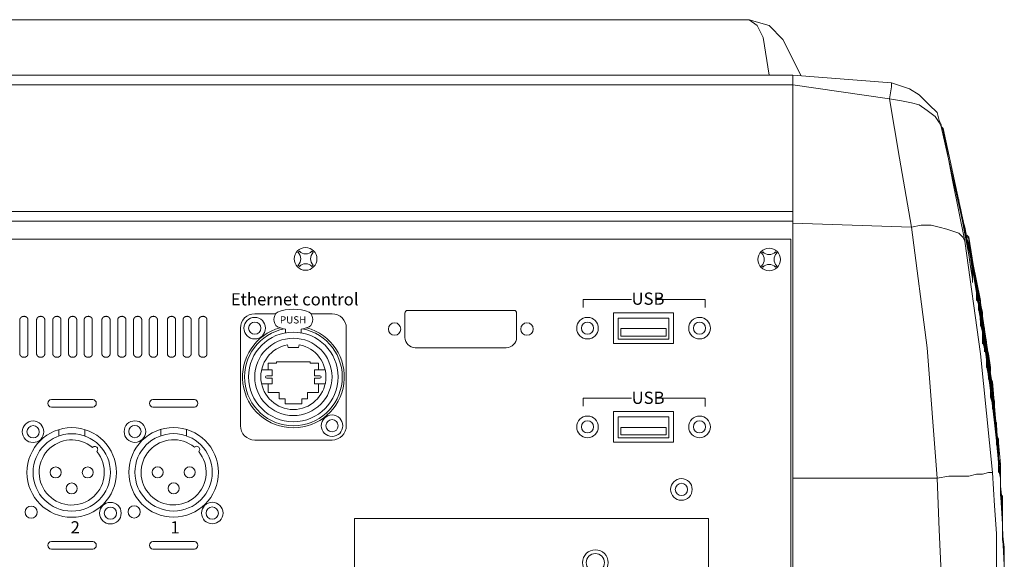
# Model space of a CAD drawing. Units: millimetres. Extents: x -4228 to -1415, y -1090 to 730.
# Drawn here: x -3436 to -3194, y 324 to 456 of the extents above; entities that cross this region are included whole.
import ezdxf

# ---------------------------------------------------------------- set-up
doc = ezdxf.new("R2010")
doc.units = ezdxf.units.MM
doc.header["$LTSCALE"] = 127
for name, color, linetype, lineweight, true_color in [('FRONT PANEL', 7, 'Continuous', 0, 0x008080), ('MOULDING', 7, 'Continuous', 0, 0x008080), ('PARTS-CN', 4, 'Continuous', 0, 0x00ffff), ('TEXT', 4, 'Continuous', 0, 0x00ffff)]:
    doc.layers.add(name, color=color, linetype=linetype, lineweight=lineweight, true_color=true_color)
doc.layers.add('SEIHIN', color=7, linetype='Continuous', lineweight=0)
doc.layers.add('レイヤー 1', color=7, linetype='Continuous', lineweight=0)
doc.styles.get("Standard").update_dxf_attribs({"font": 'txt', "bigfont": 'BIGFONT.SHX'})

msp = doc.modelspace()

# ---------------------------------------------------------------- linework, layer by layer
at = {"layer": 'FRONT PANEL', "color": 2, "linetype": 'Continuous', "lineweight": 0}
for p, q in [((-3314.13, 385.02), (-3340.3, 385.02)), ((-3340.93, 384.39), (-3340.93, 378.42)), ((-3313.5, 384.39), (-3313.5, 378.42)), ((-3316.04, 375.88), (-3338.39, 375.88))]:
    msp.add_line(p, q, dxfattribs=at)
for centre in [(-3343.47, 380.45), (-3310.96, 380.45)]:
    msp.add_circle(centre, 1.53, dxfattribs=at)
for centre, radius, start, end in [((-3340.3, 384.39), 0.63, 90, 180), ((-3314.13, 384.39), 0.63, 0, 90), ((-3338.39, 378.42), 2.54, 180, 270), ((-3316.04, 378.42), 2.54, 270, 0)]:
    msp.add_arc(centre, radius, start, end, dxfattribs=at)
at = {"layer": 'MOULDING', "color": 17, "linetype": 'Continuous', "lineweight": 0}
for p, q in [((-3427.76, 361.25), (-3417.57, 361.25)), ((-3402.81, 361.25), (-3392.61, 361.25)), ((-3427.76, 326.38), (-3417.57, 326.38)), ((-3402.81, 326.38), (-3392.61, 326.38))]:
    msp.add_line(p, q, dxfattribs=at)
at = {"layer": 'MOULDING', "color": 17, "linetype": 'Continuous', "lineweight": 0, "flags": 128}
for points in [[(-3417.57, 363.18), (-3427.76, 363.18, 0.376405), (-3428.61, 362.21, 0.376405), (-3427.76, 361.24)], [(-3392.61, 363.18), (-3402.81, 363.18, 0.376405), (-3403.66, 362.21, 0.376405), (-3402.81, 361.24)], [(-3417.57, 328.32), (-3427.76, 328.32, 0.376405), (-3428.61, 327.35, 0.376405), (-3427.76, 326.38)], [(-3392.61, 328.32), (-3402.81, 328.32, 0.376405), (-3403.66, 327.35, 0.376405), (-3402.81, 326.38)]]:
    msp.add_lwpolyline(points, format="xyb", dxfattribs=at)
at = {"layer": 'MOULDING', "color": 17, "linetype": 'Continuous', "lineweight": 0}
for centre in [(-3417.7, 362.21), (-3392.75, 362.21), (-3417.7, 327.35), (-3392.75, 327.35)]:
    msp.add_arc(centre, 0.979, 277.4937, 82.5063, dxfattribs=at)
at = {"layer": 'PARTS-CN', "color": 2, "linetype": 'Continuous', "lineweight": 0}
for p, q in [((-3285.25, 387.74), (-3297.12, 387.74)), ((-3297.12, 387.74), (-3297.12, 385.74)), ((-3267.18, 387.74), (-3279.05, 387.74)), ((-3267.18, 387.73), (-3267.18, 385.73)), ((-3285.25, 363.48), (-3297.12, 363.48)), ((-3297.12, 363.48), (-3297.12, 361.48)), ((-3267.18, 363.48), (-3279.05, 363.48)), ((-3267.18, 363.47), (-3267.18, 361.47))]:
    msp.add_line(p, q, dxfattribs=at)
at = {"layer": 'PARTS-CN', "color": 2, "lineweight": 0}
for p, q in [((-3372.65, 384.2), (-3377.82, 384.2)), ((-3358.82, 384.2), (-3364.01, 384.2)), ((-3289.71, 384.42), (-3289.71, 376.92)), ((-3274.96, 384.42), (-3289.71, 384.42)), ((-3288.58, 383.11), (-3276.08, 383.11)), ((-3288.58, 377.99), (-3288.58, 383.11)), ((-3276.08, 383.11), (-3276.08, 377.99)), ((-3274.96, 376.92), (-3274.96, 384.42)), ((-3381.32, 380.7), (-3381.32, 356.7)), ((-3370.23, 380.43), (-3370.23, 379.53)), ((-3366.42, 380.43), (-3366.42, 379.53)), ((-3355.32, 380.7), (-3355.32, 356.7)), ((-3287.88, 380.55), (-3276.78, 380.55)), ((-3287.88, 378.69), (-3287.88, 380.55)), ((-3276.78, 380.55), (-3276.78, 378.69)), ((-3276.08, 377.99), (-3288.58, 377.99)), ((-3276.78, 378.69), (-3287.88, 378.69)), ((-3369.58, 375.9), (-3369.79, 376.57)), ((-3367.08, 375.9), (-3369.58, 375.9)), ((-3367.08, 375.9), (-3366.87, 376.57)), ((-3289.71, 376.92), (-3274.96, 376.92)), ((-3372.43, 372.06), (-3372.43, 372.4)), ((-3372.43, 372.4), (-3364.23, 372.4)), ((-3364.23, 372.4), (-3364.23, 372.06)), ((-3373.54, 370.4), (-3376.14, 370.4)), ((-3374.48, 372.06), (-3372.43, 372.06)), ((-3374.48, 372.06), (-3374.48, 370.4)), ((-3373.54, 369), (-3373.54, 370.4)), ((-3364.23, 372.06), (-3362.18, 372.06)), ((-3363.12, 370.4), (-3360.51, 370.4)), ((-3363.12, 369), (-3363.12, 370.4)), ((-3362.18, 372.06), (-3362.18, 370.4)), ((-3373.54, 369), (-3374.84, 369)), ((-3373.54, 368.4), (-3374.84, 368.4)), ((-3373.54, 367), (-3373.54, 368.4)), ((-3363.12, 369), (-3361.82, 369)), ((-3363.12, 368.4), (-3361.82, 368.4)), ((-3363.12, 367), (-3363.12, 368.4)), ((-3373.54, 367), (-3376.14, 367)), ((-3374.48, 367), (-3374.48, 364.9)), ((-3363.12, 367), (-3360.51, 367)), ((-3362.18, 367), (-3362.18, 364.9)), ((-3371.83, 364.9), (-3374.48, 364.9)), ((-3371.83, 363.3), (-3371.83, 364.9)), ((-3370.38, 363.3), (-3371.83, 363.3)), ((-3370.38, 362.05), (-3370.38, 363.3)), ((-3366.28, 363.3), (-3366.28, 362.05)), ((-3364.83, 363.3), (-3366.28, 363.3)), ((-3362.18, 364.9), (-3364.83, 364.9)), ((-3364.83, 364.9), (-3364.83, 363.3)), ((-3366.28, 362.05), (-3370.38, 362.05)), ((-3289.71, 360.18), (-3289.71, 352.68)), ((-3274.96, 360.18), (-3289.71, 360.18)), ((-3288.58, 358.87), (-3276.08, 358.87)), ((-3288.58, 353.75), (-3288.58, 358.87)), ((-3276.08, 358.87), (-3276.08, 353.75)), ((-3274.96, 352.68), (-3274.96, 360.18)), ((-3425.93, 354.19), (-3425.93, 355.77)), ((-3419.58, 354.19), (-3419.58, 355.77)), ((-3400.91, 354.23), (-3400.91, 355.8)), ((-3394.56, 354.23), (-3394.56, 355.8)), ((-3287.88, 356.31), (-3276.78, 356.31)), ((-3287.88, 354.45), (-3287.88, 356.31)), ((-3276.78, 356.31), (-3276.78, 354.45)), ((-3358.82, 353.2), (-3377.82, 353.2)), ((-3276.08, 353.75), (-3288.58, 353.75)), ((-3276.78, 354.45), (-3287.88, 354.45)), ((-3289.71, 352.68), (-3274.96, 352.68))]:
    msp.add_line(p, q, dxfattribs=at)
at = {"layer": 'PARTS-CN', "color": 2, "linetype": 'Continuous', "lineweight": 0, "flags": 128}
msp.add_lwpolyline([(-3353.35, 333.93), (-3266.35, 333.93), (-3266.35, 181.68), (-3353.35, 181.68)], close=True, dxfattribs=at)
at = {"layer": 'PARTS-CN', "color": 2, "lineweight": 0}
for centre, radius in [((-3377.82, 380.68), 2.65), ((-3377.82, 380.68), 1.5), ((-3296.09, 380.67), 2.65), ((-3296.09, 380.67), 1.5), ((-3268.57, 380.67), 2.65), ((-3268.57, 380.67), 1.5), ((-3368.33, 368.7), 11), ((-3368.33, 368.7), 9.5), ((-3432.26, 355.24), 2.65), ((-3407.24, 355.27), 2.65), ((-3358.83, 356.72), 2.65), ((-3358.83, 356.72), 1.5), ((-3296.09, 356.43), 2.65), ((-3296.09, 356.43), 1.5), ((-3268.57, 356.43), 2.65), ((-3268.57, 356.43), 1.5), ((-3432.26, 355.24), 1.5), ((-3422.76, 345.24), 11), ((-3407.24, 355.27), 1.5), ((-3397.74, 345.27), 11), ((-3422.76, 345.24), 9.5), ((-3397.74, 345.27), 9.5), ((-3426.7, 345.24), 1.35), ((-3418.82, 345.24), 1.35), ((-3401.67, 345.27), 1.35), ((-3393.8, 345.27), 1.35), ((-3273.03, 341.07), 2.65), ((-3422.76, 341.3), 1.35), ((-3397.74, 341.33), 1.35), ((-3273.03, 341.07), 1.5), ((-3432.71, 335.5), 1.5), ((-3413.26, 335.24), 2.65), ((-3413.26, 335.24), 1.5), ((-3407.44, 335.54), 1.5), ((-3388.24, 335.27), 2.65), ((-3388.24, 335.27), 1.5)]:
    msp.add_circle(centre, radius, dxfattribs=at)
at = {"layer": 'PARTS-CN', "color": 2, "linetype": 'Continuous', "lineweight": 0}
for radius in [3.16, 2.24]:
    msp.add_circle((-3294.16, 323.09), radius, dxfattribs=at)
at = {"layer": 'PARTS-CN', "color": 2, "lineweight": 0}
for centre, radius, start, end in [((-3370.76, 382.81), 2.34, 129.3638, 231.0277), ((-3368.33, 374.31), 11.02, 69.229, 110.771), ((-3365.9, 382.81), 2.34, 309.0832, 50.6201), ((-3377.82, 380.7), 3.5, 90, 180), ((-3358.82, 380.7), 3.5, 0, 90), ((-3368.32, 368.7), 12.5, 105.1275, 74.8978), ((-3368.32, 368.7), 12, 100.5788, 79.4465), ((-3368.33, 391.3), 11.02, 249.229, 260.048), ((-3368.33, 391.3), 11.02, 279.952, 290.771), ((-3368.33, 368.7), 8, 100.5146, 79.4854), ((-3374.84, 368.7), 0.3, 90, 270), ((-3361.82, 368.7), 0.3, 270, 90), ((-3377.82, 356.7), 3.5, 180, 270), ((-3358.82, 356.7), 3.5, 270, 0), ((-3422.76, 345.24), 8, 50.3074, 39.6926), ((-3397.74, 345.27), 8, 50.3074, 39.6926), ((-3417.11, 350.89), 0.741, 312.8139, 137.1861), ((-3392.08, 350.92), 0.741, 312.8139, 137.1861)]:
    msp.add_arc(centre, radius, start, end, dxfattribs=at)
at = {"layer": 'SEIHIN', "color": 2, "lineweight": 0}
for p, q in [((-3435.5, 374.36), (-3435.5, 382.73)), ((-3434.5, 383.57), (-3434.44, 383.68)), ((-3433.5, 374.36), (-3433.5, 382.73)), ((-3431.38, 374.36), (-3431.38, 382.73)), ((-3430.38, 383.57), (-3430.32, 383.68)), ((-3429.38, 374.36), (-3429.38, 382.73)), ((-3427.4, 374.36), (-3427.4, 382.73)), ((-3426.4, 383.57), (-3426.33, 383.68)), ((-3425.4, 374.36), (-3425.4, 382.73)), ((-3423.53, 374.36), (-3423.53, 382.73)), ((-3422.53, 383.57), (-3422.47, 383.68)), ((-3421.53, 374.36), (-3421.53, 382.73)), ((-3419.71, 374.36), (-3419.71, 382.73)), ((-3418.71, 383.57), (-3418.64, 383.68)), ((-3417.71, 374.36), (-3417.71, 382.73)), ((-3415.34, 374.36), (-3415.34, 382.73)), ((-3414.34, 383.57), (-3414.28, 383.68)), ((-3413.34, 374.36), (-3413.34, 382.73)), ((-3411.45, 374.36), (-3411.45, 382.73)), ((-3410.45, 383.57), (-3410.39, 383.68)), ((-3409.45, 374.36), (-3409.45, 382.73)), ((-3407.56, 374.36), (-3407.56, 382.73)), ((-3406.56, 383.57), (-3406.5, 383.68)), ((-3405.56, 374.36), (-3405.56, 382.73)), ((-3403.71, 374.36), (-3403.71, 382.73)), ((-3402.71, 383.57), (-3402.65, 383.68)), ((-3401.71, 374.36), (-3401.71, 382.73)), ((-3399.25, 374.36), (-3399.25, 382.73)), ((-3398.25, 383.57), (-3398.19, 383.68)), ((-3397.25, 374.36), (-3397.25, 382.73)), ((-3395.43, 374.36), (-3395.43, 382.73)), ((-3394.43, 383.57), (-3394.37, 383.68)), ((-3393.43, 374.36), (-3393.43, 382.73)), ((-3391.55, 374.36), (-3391.55, 382.73)), ((-3390.55, 383.57), (-3390.48, 383.68)), ((-3389.55, 374.36), (-3389.55, 382.73)), ((-3434.5, 373.52), (-3434.44, 373.62)), ((-3430.38, 373.52), (-3430.32, 373.62)), ((-3426.4, 373.52), (-3426.33, 373.62)), ((-3422.53, 373.52), (-3422.47, 373.62)), ((-3418.71, 373.52), (-3418.64, 373.62)), ((-3414.34, 373.52), (-3414.28, 373.62)), ((-3410.45, 373.52), (-3410.39, 373.62)), ((-3406.56, 373.52), (-3406.5, 373.62)), ((-3402.71, 373.52), (-3402.65, 373.62)), ((-3398.25, 373.52), (-3398.19, 373.62)), ((-3394.43, 373.52), (-3394.37, 373.62)), ((-3390.55, 373.52), (-3390.48, 373.62))]:
    msp.add_line(p, q, dxfattribs=at)
for centre in [(-3365.32, 397.69), (-3251.48, 397.54)]:
    msp.add_circle(centre, 2.79, dxfattribs=at)
for centre, radius, start, end in [((-3365.32, 397.69), 2.41, 129.092, 140.908), ((-3368.59, 397.69), 2.08, 312.79, 47.21), ((-3365.32, 400.97), 2.08, 222.79, 317.21), ((-3362.04, 397.69), 2.08, 132.79, 227.21), ((-3365.32, 397.69), 2.41, 39.092, 50.908), ((-3251.48, 397.54), 2.41, 129.092, 140.908), ((-3254.75, 397.54), 2.08, 312.79, 47.21), ((-3251.48, 400.81), 2.08, 222.79, 317.21), ((-3248.2, 397.54), 2.08, 132.79, 227.21), ((-3251.48, 397.54), 2.41, 39.092, 50.908), ((-3365.32, 397.69), 2.41, 219.092, 230.908), ((-3365.32, 394.41), 2.08, 42.79, 137.21), ((-3365.11, 397.49), 2.13, 308.2994, 321.7006), ((-3251.48, 397.54), 2.41, 219.092, 230.908), ((-3251.48, 394.26), 2.08, 42.79, 137.21), ((-3251.27, 397.33), 2.13, 308.2994, 321.7006)]:
    msp.add_arc(centre, radius, start, end, dxfattribs=at)
for points in [[(-3435.5, 382.73), (-3435.5, 382.96), (-3435.23, 383.35), (-3434.77, 383.57), (-3434.5, 383.57)], [(-3434.5, 383.57), (-3434.23, 383.57), (-3433.77, 383.35), (-3433.5, 382.96), (-3433.5, 382.73)], [(-3431.38, 382.73), (-3431.38, 382.96), (-3431.11, 383.35), (-3430.65, 383.57), (-3430.38, 383.57)], [(-3430.38, 383.57), (-3430.11, 383.57), (-3429.65, 383.35), (-3429.38, 382.96), (-3429.38, 382.73)], [(-3427.4, 382.73), (-3427.4, 382.96), (-3427.13, 383.35), (-3426.66, 383.57), (-3426.4, 383.57)], [(-3426.4, 383.57), (-3426.13, 383.57), (-3425.66, 383.35), (-3425.4, 382.96), (-3425.4, 382.73)], [(-3423.53, 382.73), (-3423.53, 382.96), (-3423.27, 383.35), (-3422.8, 383.57), (-3422.53, 383.57)], [(-3422.53, 383.57), (-3422.27, 383.57), (-3421.8, 383.35), (-3421.53, 382.96), (-3421.53, 382.73)], [(-3419.71, 382.73), (-3419.71, 382.96), (-3419.44, 383.35), (-3418.97, 383.57), (-3418.71, 383.57)], [(-3418.71, 383.57), (-3418.44, 383.57), (-3417.97, 383.35), (-3417.71, 382.96), (-3417.71, 382.73)], [(-3415.34, 382.73), (-3415.34, 382.96), (-3415.07, 383.35), (-3414.61, 383.57), (-3414.34, 383.57)], [(-3414.34, 383.57), (-3414.07, 383.57), (-3413.61, 383.35), (-3413.34, 382.96), (-3413.34, 382.73)], [(-3411.45, 382.73), (-3411.45, 382.96), (-3411.19, 383.35), (-3410.72, 383.57), (-3410.45, 383.57)], [(-3410.45, 383.57), (-3410.19, 383.57), (-3409.72, 383.35), (-3409.45, 382.96), (-3409.45, 382.73)], [(-3407.56, 382.73), (-3407.56, 382.96), (-3407.29, 383.35), (-3406.83, 383.57), (-3406.56, 383.57)], [(-3406.56, 383.57), (-3406.29, 383.57), (-3405.83, 383.35), (-3405.56, 382.96), (-3405.56, 382.73)], [(-3403.71, 382.73), (-3403.71, 382.96), (-3403.44, 383.35), (-3402.98, 383.57), (-3402.71, 383.57)], [(-3402.71, 383.57), (-3402.44, 383.57), (-3401.98, 383.35), (-3401.71, 382.96), (-3401.71, 382.73)], [(-3399.25, 382.73), (-3399.25, 382.96), (-3398.99, 383.35), (-3398.52, 383.57), (-3398.25, 383.57)], [(-3398.25, 383.57), (-3397.99, 383.57), (-3397.52, 383.35), (-3397.25, 382.96), (-3397.25, 382.73)], [(-3395.43, 382.73), (-3395.43, 382.96), (-3395.16, 383.35), (-3394.7, 383.57), (-3394.43, 383.57)], [(-3394.43, 383.57), (-3394.16, 383.57), (-3393.7, 383.35), (-3393.43, 382.96), (-3393.43, 382.73)], [(-3391.55, 382.73), (-3391.55, 382.96), (-3391.28, 383.35), (-3390.81, 383.57), (-3390.55, 383.57)], [(-3390.55, 383.57), (-3390.28, 383.57), (-3389.81, 383.35), (-3389.55, 382.96), (-3389.55, 382.73)], [(-3434.5, 373.52), (-3434.77, 373.52), (-3435.23, 373.74), (-3435.5, 374.13), (-3435.5, 374.36)], [(-3433.5, 374.36), (-3433.5, 374.13), (-3433.77, 373.74), (-3434.23, 373.52), (-3434.5, 373.52)], [(-3430.38, 373.52), (-3430.65, 373.52), (-3431.11, 373.74), (-3431.38, 374.13), (-3431.38, 374.36)], [(-3429.38, 374.36), (-3429.38, 374.13), (-3429.65, 373.74), (-3430.11, 373.52), (-3430.38, 373.52)], [(-3426.4, 373.52), (-3426.66, 373.52), (-3427.13, 373.74), (-3427.4, 374.13), (-3427.4, 374.36)], [(-3425.4, 374.36), (-3425.4, 374.13), (-3425.66, 373.74), (-3426.13, 373.52), (-3426.4, 373.52)], [(-3422.53, 373.52), (-3422.8, 373.52), (-3423.27, 373.74), (-3423.53, 374.13), (-3423.53, 374.36)], [(-3421.53, 374.36), (-3421.53, 374.13), (-3421.8, 373.74), (-3422.27, 373.52), (-3422.53, 373.52)], [(-3418.71, 373.52), (-3418.97, 373.52), (-3419.44, 373.74), (-3419.71, 374.13), (-3419.71, 374.36)], [(-3417.71, 374.36), (-3417.71, 374.13), (-3417.97, 373.74), (-3418.44, 373.52), (-3418.71, 373.52)], [(-3414.34, 373.52), (-3414.61, 373.52), (-3415.07, 373.74), (-3415.34, 374.13), (-3415.34, 374.36)], [(-3413.34, 374.36), (-3413.34, 374.13), (-3413.61, 373.74), (-3414.07, 373.52), (-3414.34, 373.52)], [(-3410.45, 373.52), (-3410.72, 373.52), (-3411.19, 373.74), (-3411.45, 374.13), (-3411.45, 374.36)], [(-3409.45, 374.36), (-3409.45, 374.13), (-3409.72, 373.74), (-3410.19, 373.52), (-3410.45, 373.52)], [(-3406.56, 373.52), (-3406.83, 373.52), (-3407.29, 373.74), (-3407.56, 374.13), (-3407.56, 374.36)], [(-3405.56, 374.36), (-3405.56, 374.13), (-3405.83, 373.74), (-3406.29, 373.52), (-3406.56, 373.52)], [(-3402.71, 373.52), (-3402.98, 373.52), (-3403.44, 373.74), (-3403.71, 374.13), (-3403.71, 374.36)], [(-3401.71, 374.36), (-3401.71, 374.13), (-3401.98, 373.74), (-3402.44, 373.52), (-3402.71, 373.52)], [(-3398.25, 373.52), (-3398.52, 373.52), (-3398.99, 373.74), (-3399.25, 374.13), (-3399.25, 374.36)], [(-3397.25, 374.36), (-3397.25, 374.13), (-3397.52, 373.74), (-3397.99, 373.52), (-3398.25, 373.52)], [(-3394.43, 373.52), (-3394.7, 373.52), (-3395.16, 373.74), (-3395.43, 374.13), (-3395.43, 374.36)], [(-3393.43, 374.36), (-3393.43, 374.13), (-3393.7, 373.74), (-3394.16, 373.52), (-3394.43, 373.52)], [(-3390.55, 373.52), (-3390.81, 373.52), (-3391.28, 373.74), (-3391.55, 374.13), (-3391.55, 374.36)], [(-3389.55, 374.36), (-3389.55, 374.13), (-3389.81, 373.74), (-3390.28, 373.52), (-3390.55, 373.52)]]:
    msp.add_open_spline(points, degree=2, dxfattribs=at)
at = {"layer": 'レイヤー 1', "color": 2, "lineweight": 0}
for p, q in [((-3256.35, 456.43), (-3582.09, 456.43)), ((-3826.76, 442.83), (-3245.67, 442.83)), ((-3245.67, 442.83), (-3221.4, 440.89)), ((-3826.76, 440.41), (-3245.67, 440.41)), ((-3245.67, 440.41), (-3245.67, 409.34)), ((-3208.77, 429.73), (-3209.26, 430.21)), ((-3826.76, 409.34), (-3245.67, 409.34)), ((-3826.76, 406.91), (-3245.67, 406.91)), ((-3245.67, 406.42), (-3216.54, 405.46)), ((-3201.01, 394.29), (-3202.46, 403.03)), ((-3202.46, 402.54), (-3202.46, 403.03)), ((-3202.46, 402.54), (-3202.46, 402.06)), ((-3202.46, 401.57), (-3202.46, 401.09)), ((-3202.46, 401.57), (-3202.46, 401.09)), ((-3201.98, 397.69), (-3201.98, 397.2)), ((-3201.5, 396.72), (-3201.5, 396.23)), ((-3201.5, 395.74), (-3201.5, 395.26)), ((-3201.49, 395.26), (-3201.49, 394.77)), ((-3201.01, 394.77), (-3201.01, 394.29)), ((-3201.01, 394.29), (-3201.01, 393.81)), ((-3201.01, 393.81), (-3201.01, 394.29)), ((-3201.01, 393.81), (-3201.01, 393.32)), ((-3201.01, 393.32), (-3201.01, 392.83)), ((-3201.01, 392.83), (-3201.01, 392.35)), ((-3200.53, 391.38), (-3200.53, 390.89)), ((-3200.53, 389.43), (-3200.53, 388.95)), ((-3200.53, 389.43), (-3200.53, 388.95)), ((-3200.04, 389.92), (-3200.04, 389.43)), ((-3200.04, 389.92), (-3200.04, 389.43)), ((-3200.53, 388.47), (-3200.53, 387.98)), ((-3200.52, 387.98), (-3200.52, 387.49)), ((-3200.04, 388.95), (-3200.04, 388.47)), ((-3200.04, 388.95), (-3200.04, 388.47)), ((-3200.04, 388.47), (-3200.04, 387.98)), ((-3200.04, 388.47), (-3200.04, 387.98)), ((-3200.04, 387.98), (-3200.04, 387.49)), ((-3200.04, 387.98), (-3200.04, 387.49)), ((-3200.04, 387.98), (-3200.04, 387.49)), ((-3200.04, 387.49), (-3200.04, 387.01)), ((-3200.04, 387.01), (-3200.04, 386.53)), ((-3200.04, 387.01), (-3200.04, 386.53)), ((-3200.04, 387.01), (-3199.55, 387.01)), ((-3200.04, 387.01), (-3200.04, 386.53)), ((-3199.55, 387.49), (-3199.55, 387.01)), ((-3199.55, 387.01), (-3199.55, 386.53)), ((-3199.55, 387.01), (-3199.55, 386.53)), ((-3200.04, 386.53), (-3200.04, 386.04)), ((-3200.04, 386.04), (-3200.04, 386.53)), ((-3200.04, 385.55), (-3200.04, 385.07)), ((-3199.55, 386.53), (-3199.55, 386.04)), ((-3199.55, 386.04), (-3199.55, 385.55)), ((-3199.55, 386.04), (-3199.55, 385.55)), ((-3199.55, 386.03), (-3199.55, 385.55)), ((-3199.55, 385.07), (-3199.55, 384.58)), ((-3199.55, 384.58), (-3199.55, 384.1)), ((-3199.06, 384.58), (-3199.06, 384.1)), ((-3199.55, 382.15), (-3199.55, 381.67)), ((-3199.06, 384.1), (-3199.06, 383.61)), ((-3199.06, 383.61), (-3199.06, 383.12)), ((-3199.06, 383.61), (-3199.06, 383.12)), ((-3199.06, 383.12), (-3199.06, 382.64)), ((-3199.06, 383.12), (-3199.06, 382.64)), ((-3199.06, 382.64), (-3199.06, 382.15)), ((-3199.06, 382.15), (-3199.06, 381.67)), ((-3199.06, 382.15), (-3199.06, 381.67)), ((-3199.55, 381.67), (-3199.55, 381.18)), ((-3199.06, 381.67), (-3199.06, 381.18)), ((-3199.06, 381.67), (-3199.06, 381.18)), ((-3199.06, 381.18), (-3199.06, 380.7)), ((-3199.06, 380.7), (-3199.06, 380.21)), ((-3199.06, 380.7), (-3199.06, 380.21)), ((-3199.06, 380.21), (-3199.06, 379.73)), ((-3199.06, 380.21), (-3199.06, 379.73)), ((-3199.06, 380.21), (-3199.06, 379.73)), ((-3199.06, 379.73), (-3199.06, 379.24)), ((-3198.58, 380.7), (-3198.58, 380.21)), ((-3198.58, 379.73), (-3198.58, 380.21)), ((-3198.58, 379.73), (-3198.58, 379.24)), ((-3199.06, 379.24), (-3199.06, 378.76)), ((-3199.06, 379.24), (-3199.06, 378.76)), ((-3199.06, 378.76), (-3199.06, 378.27)), ((-3199.06, 378.27), (-3199.06, 377.79)), ((-3199.06, 377.3), (-3199.06, 376.81)), ((-3198.58, 379.24), (-3198.58, 378.76)), ((-3198.58, 378.76), (-3198.58, 378.27)), ((-3198.58, 378.76), (-3198.58, 378.27)), ((-3198.58, 378.75), (-3198.58, 378.27)), ((-3198.58, 377.79), (-3198.58, 378.27)), ((-3198.58, 377.79), (-3198.58, 377.3)), ((-3198.09, 377.3), (-3198.09, 376.81)), ((-3198.58, 375.84), (-3198.58, 375.35)), ((-3198.58, 375.84), (-3198.58, 375.35)), ((-3198.58, 375.35), (-3198.58, 374.87)), ((-3198.1, 375.35), (-3198.1, 374.87)), ((-3198.09, 376.81), (-3198.09, 376.33)), ((-3198.09, 376.33), (-3198.09, 376.81)), ((-3198.09, 376.33), (-3198.09, 375.84)), ((-3198.09, 376.33), (-3198.09, 375.84)), ((-3198.09, 376.33), (-3198.09, 375.84)), ((-3198.09, 375.84), (-3198.09, 375.35)), ((-3198.09, 374.87), (-3198.09, 374.39)), ((-3198.09, 374.87), (-3198.09, 374.39)), ((-3198.09, 374.39), (-3198.09, 373.9)), ((-3198.09, 374.39), (-3198.09, 373.9)), ((-3198.09, 374.39), (-3198.09, 373.9)), ((-3198.09, 373.9), (-3198.09, 373.42)), ((-3198.09, 373.42), (-3198.09, 372.93)), ((-3198.09, 373.42), (-3198.09, 372.93)), ((-3198.09, 372.93), (-3198.09, 372.45)), ((-3198.09, 372.93), (-3198.09, 372.45)), ((-3198.09, 371.96), (-3198.09, 372.45)), ((-3197.61, 373.9), (-3197.61, 373.42)), ((-3197.61, 372.93), (-3197.61, 372.45)), ((-3197.61, 372.45), (-3197.61, 372.93)), ((-3197.61, 372.45), (-3197.61, 371.96)), ((-3197.61, 371.96), (-3197.61, 372.45)), ((-3198.1, 371.47), (-3198.1, 370.99)), ((-3198.09, 371.47), (-3198.09, 370.99)), ((-3197.61, 371.96), (-3197.61, 371.47)), ((-3197.61, 371.96), (-3197.61, 371.47)), ((-3197.61, 371.47), (-3197.61, 370.99)), ((-3197.61, 370.99), (-3197.61, 370.5)), ((-3197.61, 370.5), (-3197.61, 370.02)), ((-3197.61, 370.5), (-3197.61, 370.02)), ((-3197.61, 370.02), (-3197.61, 369.53)), ((-3197.12, 370.99), (-3197.12, 370.5)), ((-3197.12, 370.5), (-3197.12, 370.02)), ((-3197.12, 369.53), (-3197.61, 369.53)), ((-3197.61, 369.04), (-3197.61, 368.56)), ((-3197.61, 369.04), (-3197.61, 368.56)), ((-3197.61, 368.56), (-3197.61, 368.08)), ((-3197.12, 369.53), (-3197.12, 369.04)), ((-3197.12, 369.53), (-3197.12, 369.04)), ((-3197.12, 369.04), (-3197.12, 368.56)), ((-3197.12, 369.04), (-3197.12, 368.56)), ((-3197.12, 368.56), (-3197.12, 369.04)), ((-3197.12, 369.04), (-3197.12, 368.56)), ((-3197.12, 368.56), (-3197.12, 368.08)), ((-3197.12, 368.08), (-3197.12, 367.59)), ((-3197.12, 368.08), (-3197.12, 367.59)), ((-3197.12, 367.59), (-3197.12, 367.1)), ((-3197.12, 367.1), (-3197.12, 367.59)), ((-3196.64, 367.59), (-3196.64, 367.1)), ((-3196.64, 367.59), (-3196.64, 367.1)), ((-3196.64, 363.22), (-3196.64, 367.59)), ((-3197.12, 367.1), (-3197.12, 366.62)), ((-3197.12, 366.62), (-3197.12, 366.13)), ((-3197.12, 366.62), (-3197.12, 366.13)), ((-3197.12, 366.13), (-3197.12, 365.64)), ((-3197.12, 365.64), (-3197.12, 365.16)), ((-3197.12, 365.64), (-3197.12, 365.16)), ((-3197.12, 365.16), (-3197.12, 364.68)), ((-3197.12, 365.16), (-3197.12, 364.68)), ((-3196.64, 366.62), (-3196.64, 366.13)), ((-3197.12, 364.68), (-3197.12, 364.19)), ((-3197.12, 364.68), (-3197.12, 364.19)), ((-3197.12, 363.71), (-3197.12, 364.19)), ((-3196.64, 364.68), (-3196.64, 364.19)), ((-3196.64, 364.68), (-3196.64, 364.19)), ((-3196.64, 364.19), (-3196.64, 363.71)), ((-3196.64, 364.19), (-3196.64, 363.71)), ((-3196.64, 363.71), (-3196.64, 363.22)), ((-3196.64, 363.71), (-3196.64, 363.22)), ((-3196.64, 363.7), (-3196.64, 363.22)), ((-3196.64, 363.22), (-3196.64, 362.73)), ((-3196.64, 362.73), (-3196.64, 362.25)), ((-3196.64, 362.73), (-3196.64, 362.25)), ((-3196.64, 362.25), (-3196.64, 362.73)), ((-3196.15, 362.73), (-3196.15, 362.25)), ((-3196.64, 362.25), (-3196.64, 361.76)), ((-3196.64, 362.25), (-3196.64, 361.76)), ((-3196.64, 362.25), (-3196.64, 361.76)), ((-3196.64, 361.76), (-3196.64, 361.28)), ((-3196.64, 361.76), (-3196.64, 361.28)), ((-3196.64, 361.76), (-3196.64, 361.28)), ((-3196.64, 361.28), (-3196.64, 360.79)), ((-3196.15, 362.25), (-3196.15, 361.76)), ((-3196.15, 361.76), (-3196.15, 361.28)), ((-3196.15, 361.28), (-3196.15, 361.76)), ((-3196.15, 361.28), (-3196.15, 360.79)), ((-3196.15, 361.28), (-3196.15, 360.79)), ((-3196.15, 361.28), (-3196.15, 360.79)), ((-3196.15, 360.31), (-3196.15, 359.82)), ((-3196.15, 359.82), (-3196.15, 359.34)), ((-3196.15, 359.82), (-3196.15, 359.34)), ((-3196.15, 359.34), (-3196.15, 358.85)), ((-3196.15, 359.34), (-3196.15, 358.85)), ((-3196.15, 358.85), (-3196.15, 358.36)), ((-3196.15, 358.36), (-3196.15, 357.88)), ((-3195.67, 357.39), (-3195.67, 356.91)), ((-3195.67, 356.91), (-3195.67, 356.42)), ((-3195.67, 356.91), (-3195.67, 356.42)), ((-3195.67, 355.94), (-3195.67, 355.46)), ((-3195.67, 355.94), (-3195.67, 355.46)), ((-3195.67, 355.94), (-3195.67, 355.46)), ((-3195.67, 355.46), (-3195.67, 354.97)), ((-3195.67, 354.97), (-3195.67, 354.48)), ((-3195.67, 354.48), (-3195.67, 354)), ((-3195.67, 354.48), (-3195.67, 354)), ((-3195.67, 354.48), (-3195.67, 354)), ((-3195.18, 353.51), (-3195.67, 354.48)), ((-3195.67, 354), (-3195.67, 353.51)), ((-3195.67, 354), (-3195.67, 353.51)), ((-3195.67, 354), (-3195.67, 353.51)), ((-3195.67, 354), (-3195.18, 351.57)), ((-3195.18, 353.51), (-3195.18, 353.03)), ((-3195.18, 353.51), (-3195.18, 352.54)), ((-3195.67, 353.03), (-3195.67, 352.54)), ((-3195.67, 353.03), (-3195.67, 352.54)), ((-3195.67, 352.54), (-3195.67, 352.06)), ((-3195.18, 352.54), (-3195.18, 352.06)), ((-3195.18, 348.17), (-3195.18, 352.54)), ((-3195.18, 352.06), (-3195.18, 351.57)), ((-3195.18, 351.57), (-3195.18, 351.08)), ((-3195.18, 349.63), (-3195.18, 351.57)), ((-3195.18, 349.14), (-3195.18, 348.66)), ((-3195.18, 348.66), (-3195.18, 348.17)), ((-3195.18, 348.66), (-3195.18, 348.17)), ((-3195.18, 348.66), (-3195.18, 348.17)), ((-3195.18, 348.17), (-3195.18, 347.69)), ((-3195.18, 347.69), (-3195.18, 347.2)), ((-3195.18, 347.69), (-3195.18, 347.2)), ((-3195.18, 347.69), (-3195.18, 347.2)), ((-3195.18, 347.69), (-3194.7, 347.2)), ((-3195.18, 347.2), (-3195.18, 346.71)), ((-3195.18, 347.2), (-3194.7, 347.2)), ((-3195.18, 346.71), (-3195.18, 346.23)), ((-3195.18, 346.71), (-3195.18, 346.23)), ((-3194.7, 347.2), (-3194.7, 346.71)), ((-3194.7, 344.29), (-3194.7, 347.2)), ((-3194.7, 346.23), (-3194.7, 346.71)), ((-3194.7, 346.23), (-3194.7, 345.74)), ((-3194.7, 346.23), (-3194.7, 345.74)), ((-3245.67, 343.8), (-3210.23, 343.8)), ((-3245.67, 305.94), (-3245.67, 343.8)), ((-3195.18, 345.74), (-3195.18, 345.26)), ((-3194.7, 345.74), (-3194.7, 345.26)), ((-3194.7, 345.26), (-3194.7, 345.74)), ((-3194.7, 344.78), (-3194.7, 344.29)), ((-3194.7, 344.78), (-3194.7, 344.29)), ((-3194.7, 344.78), (-3194.7, 344.28)), ((-3194.7, 344.29), (-3194.7, 343.8)), ((-3194.7, 344.29), (-3194.7, 343.8)), ((-3194.7, 343.8), (-3194.7, 343.32)), ((-3194.7, 343.32), (-3194.7, 342.83)), ((-3194.7, 341.86), (-3194.7, 341.38)), ((-3194.7, 341.86), (-3194.7, 341.38)), ((-3194.7, 341.86), (-3194.7, 341.38)), ((-3194.7, 341.86), (-3194.7, 341.38)), ((-3194.7, 341.38), (-3194.7, 340.89)), ((-3194.7, 341.38), (-3194.7, 340.4)), ((-3194.7, 341.38), (-3194.21, 337.49)), ((-3194.7, 340.89), (-3194.7, 340.4)), ((-3194.7, 340.4), (-3194.7, 339.92)), ((-3194.7, 339.92), (-3194.7, 339.43)), ((-3194.21, 339.43), (-3194.7, 339.43)), ((-3194.21, 335.06), (-3194.21, 337.49)), ((-3194.21, 337.01), (-3194.21, 336.52)), ((-3194.21, 335.55), (-3194.21, 335.07)), ((-3194.21, 334.58), (-3194.21, 334.09)), ((-3194.21, 334.58), (-3194.21, 334.09)), ((-3194.21, 333.61), (-3194.21, 333.12)), ((-3194.21, 333.12), (-3194.21, 332.63)), ((-3194.21, 332.63), (-3194.21, 332.15)), ((-3194.21, 332.63), (-3194.21, 328.75)), ((-3194.21, 332.15), (-3194.21, 331.67)), ((-3194.21, 331.67), (-3194.21, 331.18)), ((-3193.73, 322.44), (-3194.21, 330.69)), ((-3194.21, 330.69), (-3194.21, 330.21)), ((-3194.21, 329.73), (-3194.21, 329.24)), ((-3194.21, 329.24), (-3194.21, 328.75)), ((-3194.21, 328.75), (-3193.73, 325.84)), ((-3193.73, 325.84), (-3193.73, 325.36)), ((-3193.73, 324.87), (-3193.73, 318.07))]:
    msp.add_line(p, q, dxfattribs=at)
at = {"layer": 'レイヤー 1', "color": 2, "lineweight": 0, "flags": 128}
for points in [[(-3256.35, 456.43), (-3254.41, 454.97), (-3252.95, 452.06), (-3251.5, 442.83)], [(-3256.35, 456.43), (-3251.5, 454.97), (-3248.1, 451.58), (-3243.73, 442.83)], [(-3245.67, 440.41), (-3245.67, 442.35), (-3245.67, 442.83)], [(-3245.67, 440.41), (-3221.89, 437.01), (-3221.4, 439.92), (-3221.4, 440.9)], [(-3245.67, 343.8), (-3245.67, 406.43), (-3245.67, 440.41)], [(-3209.26, 430.21), (-3209.26, 430.7), (-3209.75, 431.67), (-3210.23, 433.61), (-3212.17, 435.55), (-3214.6, 437.98), (-3217.03, 439.44), (-3221.4, 440.89)], [(-3208.77, 429.24), (-3209.74, 431.18), (-3210.72, 432.64), (-3212.66, 434.1), (-3214.6, 435.55), (-3216.54, 436.04), (-3218.97, 436.52), (-3221.89, 437.01)], [(-3216.54, 405.45), (-3219.45, 422.45), (-3221.89, 437.01)], [(-3195.67, 354), (-3200.52, 391.86), (-3208.78, 429.73), (-3209.26, 430.21), (-3208.78, 429.24), (-3206.35, 416.62), (-3203.44, 402.06)], [(-3209.26, 430.21), (-3200.53, 391.86), (-3195.67, 354)], [(-3202.46, 398.66), (-3203.92, 406.42), (-3204.41, 409.82), (-3204.89, 411.77), (-3204.89, 412.25), (-3204.89, 411.28), (-3204.41, 408.85), (-3203.43, 405.45), (-3201.98, 397.69), (-3201.5, 394.29), (-3201.5, 392.34), (-3201.5, 391.86), (-3201.5, 392.83), (-3201.98, 395.26), (-3202.46, 398.66)], [(-3204.89, 412.25), (-3204.89, 411.28), (-3204.41, 408.85), (-3202.95, 402.06), (-3201.98, 395.26), (-3201.5, 393.32), (-3201.5, 392.35)], [(-3203.44, 402.06), (-3203.92, 403.03), (-3204.89, 404), (-3206.35, 404.49), (-3207.81, 404.97), (-3209.75, 405.45), (-3211.69, 405.94), (-3214.11, 405.94), (-3216.54, 405.45)], [(-3208.77, 307.88), (-3208.77, 309.82), (-3208.77, 312.25), (-3209.26, 320.5), (-3209.74, 331.18), (-3210.23, 343.8), (-3212.66, 375.84), (-3216.54, 405.45)], [(-3826.27, 169.04), (-3246.16, 169.04), (-3246.16, 402.54), (-3826.27, 402.54), (-3826.27, 169.04)], [(-3203.44, 402.06), (-3199.55, 374.39), (-3196.64, 345.26), (-3196.15, 337.01), (-3195.67, 330.21), (-3195.67, 324.87), (-3195.67, 321.96), (-3194.7, 312.73), (-3194.21, 302.54), (-3194.21, 290.4), (-3195.18, 277.29)], [(-3202.46, 403.03), (-3202.95, 403.51), (-3202.46, 402.54)], [(-3200.04, 388.47), (-3202.46, 401.57), (-3202.46, 402.54), (-3202.95, 403.51)], [(-3200.04, 388.95), (-3200.04, 388.47), (-3202.46, 401.57), (-3202.46, 402.55)], [(-3199.55, 387.01), (-3199.06, 382.15), (-3199.06, 380.7), (-3198.58, 380.7), (-3199.06, 382.15), (-3199.06, 382.64), (-3199.55, 384.58), (-3200.04, 387.49), (-3200.04, 387.01), (-3200.04, 388.95), (-3200.52, 389.43), (-3200.52, 391.38), (-3201.01, 394.77), (-3201.01, 394.29), (-3201.01, 393.81), (-3201.5, 395.74), (-3201.5, 396.72), (-3201.98, 397.69), (-3202.46, 401.57), (-3199.55, 387.49), (-3199.55, 387.01)], [(-3201.01, 393.81), (-3201.5, 395.74), (-3201.5, 396.72), (-3201.98, 397.69), (-3202.46, 401.57)], [(-3201.01, 392.83), (-3200.04, 387.01), (-3200.52, 388.47), (-3200.52, 389.43), (-3201.5, 395.26), (-3201.01, 393.32), (-3201.01, 392.83)], [(-3200.04, 387.01), (-3200.53, 388.47), (-3200.53, 389.43), (-3201.49, 395.26)], [(-3200.04, 387.01), (-3200.04, 388.95), (-3200.53, 389.43), (-3200.53, 391.38), (-3201.01, 394.77), (-3201.49, 394.77)], [(-3200.04, 388.95), (-3200.53, 392.35), (-3201.01, 394.29)], [(-3199.55, 387.49), (-3199.55, 385.07), (-3199.06, 384.58), (-3199.55, 386.53), (-3199.55, 387.01), (-3200.04, 389.43), (-3200.04, 389.92), (-3200.04, 387.98), (-3199.55, 387.49)], [(-3200.04, 385.55), (-3199.06, 380.21), (-3199.06, 379.73), (-3199.55, 381.67), (-3199.55, 382.15), (-3200.04, 387.98), (-3200.53, 387.98), (-3200.04, 386.53), (-3200.04, 385.55)], [(-3199.06, 379.73), (-3199.55, 381.67), (-3199.55, 382.15), (-3200.04, 387.98), (-3200.52, 387.98)], [(-3199.55, 386.04), (-3199.06, 380.21), (-3199.06, 381.67), (-3199.06, 382.64), (-3200.04, 387.98), (-3200.04, 388.47), (-3200.04, 386.53), (-3199.55, 386.04)], [(-3199.06, 380.21), (-3199.06, 381.67), (-3199.06, 382.64), (-3200.04, 387.98), (-3200.04, 388.47)], [(-3198.58, 380.7), (-3199.06, 382.15), (-3199.06, 382.64), (-3199.55, 384.58), (-3200.04, 387.49), (-3200.04, 387.98)], [(-3200.04, 387.01), (-3200.04, 387.49), (-3199.55, 387.49)], [(-3197.12, 370.99), (-3197.12, 370.5), (-3199.06, 383.61), (-3199.06, 384.1), (-3199.55, 386.53), (-3199.55, 387.01), (-3198.09, 376.33)], [(-3199.06, 384.58), (-3199.55, 386.53), (-3199.55, 387.01)], [(-3199.06, 383.61), (-3198.58, 377.79), (-3198.58, 379.73), (-3198.58, 380.21), (-3199.55, 385.55), (-3199.55, 386.04), (-3199.06, 384.1), (-3199.06, 383.61)], [(-3197.12, 370.5), (-3199.06, 383.61), (-3199.06, 384.1)], [(-3197.12, 369.04), (-3196.64, 364.19), (-3196.64, 362.73), (-3196.15, 362.73), (-3196.64, 364.68), (-3196.64, 365.16), (-3196.64, 366.62), (-3198.09, 375.35), (-3198.09, 374.87), (-3198.09, 376.81), (-3198.09, 377.29), (-3199.06, 382.64), (-3199.06, 383.12), (-3197.12, 369.53), (-3197.12, 369.04)], [(-3198.58, 379.24), (-3198.09, 373.42), (-3198.09, 374.87), (-3198.09, 375.84), (-3199.06, 381.67), (-3198.58, 380.21), (-3198.58, 379.24)], [(-3198.09, 373.42), (-3198.09, 374.87), (-3198.09, 375.84), (-3199.06, 381.67)], [(-3198.58, 378.76), (-3198.09, 372.93), (-3198.09, 374.39), (-3198.58, 375.35), (-3199.06, 381.18), (-3199.06, 379.24), (-3198.58, 378.76)], [(-3198.09, 372.93), (-3198.09, 374.39), (-3198.58, 375.35), (-3199.06, 381.18)], [(-3199.06, 378.76), (-3198.58, 375.84), (-3199.06, 377.3), (-3199.06, 378.27), (-3199.06, 380.7), (-3199.06, 379.24), (-3199.06, 378.76)], [(-3198.58, 375.84), (-3199.06, 377.3), (-3199.06, 378.27), (-3199.06, 380.7)], [(-3198.58, 377.79), (-3198.58, 379.73), (-3198.58, 380.21)], [(-3198.09, 376.33), (-3197.61, 370.99), (-3197.61, 370.5), (-3197.61, 372.45), (-3197.61, 372.93), (-3198.58, 378.76), (-3198.09, 377.3), (-3198.09, 376.33)], [(-3198.09, 374.87), (-3198.09, 376.81), (-3198.09, 377.3)], [(-3197.61, 373.9), (-3197.12, 368.08), (-3197.12, 367.59), (-3197.12, 369.53), (-3197.61, 370.02), (-3198.1, 375.84), (-3198.1, 376.33), (-3198.1, 374.39), (-3197.61, 373.9)], [(-3196.15, 362.73), (-3196.64, 364.68), (-3196.64, 365.16), (-3196.64, 366.62), (-3198.1, 375.35), (-3198.1, 375.84)], [(-3197.12, 370.99), (-3197.61, 374.39), (-3198.09, 376.33)], [(-3197.61, 371.96), (-3197.12, 366.62), (-3197.12, 366.13), (-3197.12, 368.08), (-3197.61, 368.56), (-3198.1, 374.39), (-3197.61, 372.93), (-3197.61, 371.96)], [(-3197.61, 369.04), (-3197.61, 370.5), (-3198.1, 371.47), (-3198.1, 373.9)], [(-3197.12, 366.13), (-3197.12, 368.08), (-3197.61, 368.56), (-3198.09, 374.39)], [(-3198.09, 371.47), (-3197.61, 369.04), (-3197.61, 370.5), (-3198.09, 371.47), (-3198.09, 373.9), (-3198.09, 372.45), (-3198.09, 371.47)], [(-3197.61, 370.5), (-3197.61, 372.45), (-3197.61, 372.93)], [(-3197.12, 369.53), (-3196.64, 363.71), (-3196.64, 363.22), (-3197.12, 365.16), (-3197.12, 365.64), (-3197.61, 371.47), (-3197.61, 371.96), (-3197.61, 370.02), (-3197.12, 369.53)], [(-3197.12, 367.59), (-3197.12, 369.53), (-3197.61, 370.02)], [(-3197.12, 368.56), (-3197.12, 369.53), (-3197.12, 368.56), (-3196.15, 361.28)], [(-3197.12, 366.62), (-3196.64, 364.68), (-3195.67, 355.94), (-3195.67, 356.42), (-3195.67, 356.91), (-3195.67, 354.97), (-3195.67, 354.48), (-3195.67, 353.03), (-3195.18, 348.66), (-3196.64, 362.25), (-3196.64, 362.73), (-3197.12, 368.56), (-3197.12, 369.04), (-3197.12, 367.1), (-3197.12, 366.62)], [(-3195.67, 355.94), (-3195.67, 355.46), (-3196.64, 367.59), (-3197.12, 368.56)], [(-3195.67, 355.46), (-3196.64, 367.59), (-3197.12, 368.56)], [(-3197.12, 365.16), (-3196.64, 362.25), (-3197.12, 363.71), (-3197.12, 364.68), (-3197.12, 367.1), (-3197.12, 367.59), (-3197.12, 365.64), (-3197.12, 365.16)], [(-3196.64, 362.25), (-3197.12, 364.19), (-3197.12, 364.68), (-3197.12, 367.1), (-3197.12, 367.59)], [(-3195.67, 354), (-3195.18, 349.14), (-3195.18, 347.69), (-3195.18, 349.63), (-3195.18, 350.11), (-3195.18, 351.57), (-3196.15, 360.31), (-3196.15, 359.82), (-3196.15, 361.76), (-3196.15, 362.25), (-3196.64, 363.22), (-3196.64, 367.59), (-3195.67, 354.48), (-3195.67, 354)], [(-3196.64, 363.22), (-3197.12, 365.16), (-3197.12, 365.64)], [(-3196.64, 362.25), (-3196.15, 359.82), (-3196.15, 359.34), (-3196.64, 361.28), (-3196.64, 361.76), (-3196.64, 364.19), (-3197.12, 364.68), (-3196.64, 362.73), (-3196.64, 362.25)], [(-3196.15, 359.34), (-3196.64, 361.28), (-3196.64, 361.76), (-3196.64, 364.19), (-3197.12, 364.68)], [(-3196.15, 361.28), (-3195.67, 355.94), (-3195.67, 355.46), (-3195.67, 357.39), (-3196.15, 357.88), (-3196.64, 363.71), (-3196.15, 362.25), (-3196.15, 361.28)], [(-3195.18, 348.66), (-3196.64, 362.25), (-3196.64, 362.73)], [(-3196.64, 361.76), (-3195.18, 348.66), (-3195.18, 347.69), (-3195.18, 347.2), (-3195.18, 347.69), (-3196.15, 358.36), (-3196.15, 358.85), (-3196.64, 361.28), (-3196.64, 361.76)], [(-3196.15, 359.82), (-3196.15, 361.76), (-3196.15, 362.25)], [(-3194.7, 346.23), (-3194.7, 340.89), (-3194.7, 340.4), (-3194.7, 342.35), (-3194.7, 342.83), (-3194.7, 344.29), (-3195.67, 353.03), (-3195.67, 352.54), (-3195.67, 354.48), (-3195.67, 354.97), (-3196.15, 360.79), (-3196.15, 361.28), (-3196.15, 359.34), (-3196.15, 358.85), (-3195.67, 356.91), (-3195.18, 348.17), (-3195.18, 348.66), (-3194.7, 347.2), (-3194.7, 346.23)], [(-3195.67, 355.94), (-3196.15, 359.34), (-3196.15, 361.28)], [(-3195.18, 349.63), (-3195.18, 350.11), (-3195.18, 351.57), (-3196.15, 360.31), (-3196.15, 360.79)], [(-3195.18, 347.2), (-3195.18, 347.69), (-3196.15, 358.36), (-3196.15, 358.85)], [(-3195.67, 355.46), (-3195.67, 357.39), (-3196.15, 357.88)], [(-3195.67, 355.46), (-3195.67, 356.42), (-3195.67, 356.91)], [(-3195.67, 352.54), (-3195.67, 354.48), (-3195.67, 354.97)], [(-3195.18, 353.51), (-3195.67, 354.48), (-3195.18, 353.51), (-3195.18, 351.57)], [(-3195.18, 351.57), (-3195.18, 345.74), (-3194.7, 345.74), (-3195.18, 347.2), (-3195.18, 347.69), (-3195.67, 353.51), (-3195.67, 354), (-3195.18, 352.06), (-3195.18, 351.57)], [(-3195.18, 347.69), (-3195.18, 352.54), (-3195.18, 353.51)], [(-3194.7, 342.35), (-3194.7, 342.83), (-3194.7, 344.29), (-3195.67, 353.03)], [(-3194.7, 341.38), (-3194.7, 345.26), (-3194.7, 344.78), (-3194.7, 346.71), (-3194.7, 347.2), (-3195.18, 348.17), (-3195.18, 352.54), (-3194.7, 347.2)], [(-3195.18, 348.17), (-3195.18, 348.66), (-3195.18, 349.14)], [(-3194.7, 345.26), (-3194.7, 345.74), (-3195.18, 347.2), (-3195.18, 347.69)], [(-3194.7, 344.29), (-3194.7, 341.86), (-3194.7, 341.38), (-3194.7, 343.32), (-3194.7, 343.8), (-3195.18, 346.23), (-3195.18, 346.71), (-3194.7, 344.78), (-3194.7, 344.29)], [(-3194.21, 332.63), (-3194.7, 340.4), (-3194.7, 341.38), (-3194.7, 345.74), (-3194.7, 346.23), (-3194.7, 344.29), (-3194.7, 343.8), (-3194.7, 341.86), (-3194.21, 337.49)], [(-3210.23, 343.8), (-3207.32, 344.29), (-3204.89, 344.29), (-3202.46, 344.29), (-3200.52, 344.78), (-3199.06, 344.78), (-3197.61, 345.26), (-3197.12, 345.26), (-3196.64, 345.26)], [(-3194.7, 341.38), (-3194.7, 343.32), (-3194.7, 343.8)], [(-3194.21, 339.43), (-3194.21, 333.61), (-3194.21, 333.12), (-3194.21, 335.07), (-3194.21, 335.55), (-3194.7, 341.38), (-3194.7, 341.86), (-3194.7, 339.92), (-3194.21, 339.43)], [(-3193.73, 322.93), (-3194.21, 331.67), (-3194.21, 332.15), (-3194.21, 337.01), (-3194.21, 328.75)], [(-3194.21, 331.67), (-3194.21, 332.15), (-3194.21, 337.01)], [(-3194.21, 332.15), (-3194.21, 329.73), (-3194.21, 329.24), (-3194.21, 331.18), (-3194.21, 331.67), (-3194.21, 334.09), (-3194.21, 334.58), (-3194.21, 332.63), (-3194.21, 332.15)], [(-3193.73, 324.87), (-3193.73, 326.81), (-3194.21, 330.21), (-3194.21, 330.69)], [(-3194.21, 330.21), (-3193.73, 326.81), (-3193.73, 324.87)]]:
    msp.add_lwpolyline(points, dxfattribs=at)

# ---------------------------------------------------------------- texts
at = {"layer": 'TEXT', "color": 2, "line_spacing_factor": 0.782827}
for s, insert, char_height, attachment_point in [('{\\fＭＳ ゴシック|b0|i0|c128|p0;Ethernet control}', (-3383.68, 389.26), 3, 1), ('{\\fＭＳ ゴシック|b0|i0|c128|p0;USB}', (-3285.27, 389.42), 3, 1), ('{\\ftxt|b0|i0|c128|p0;PUSH}', (-3371.63, 383.6), 1.778, 1), ('{\\fＭＳ ゴシック|b0|i0|c128|p0;USB}', (-3285.25, 365.08), 3, 1), ('{\\fＭＳ ゴシック|b0|i0|c128|p0;2}', (-3421.9, 333.26), 3, 2), ('{\\fＭＳ ゴシック|b0|i0|c128|p0;1}', (-3397.39, 333.26), 3, 2)]:
    msp.add_mtext(s, dxfattribs=dict(at, insert=insert, char_height=char_height, attachment_point=attachment_point))

doc.saveas('drawing.dxf')
